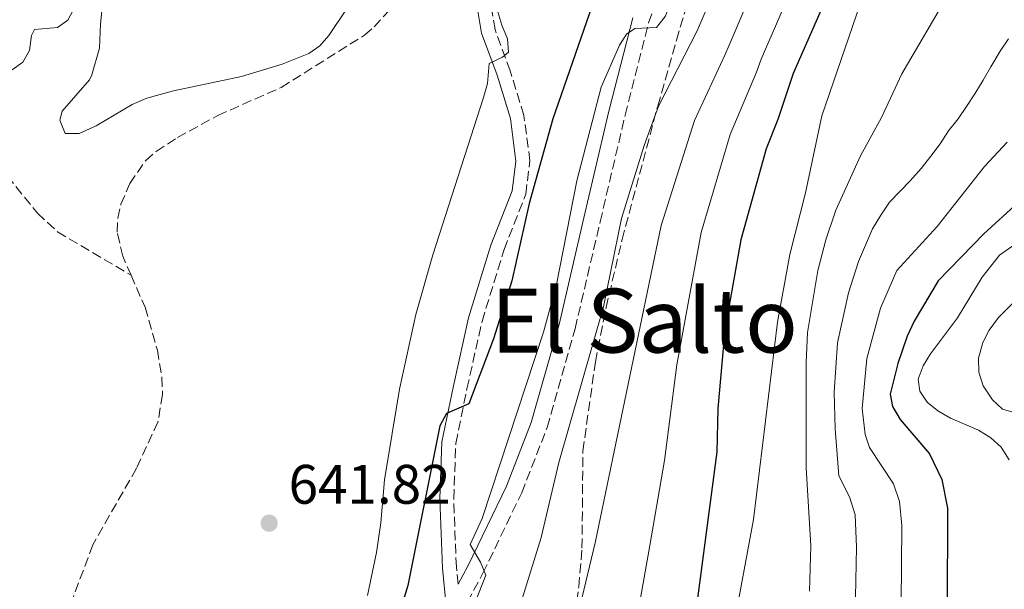
# Model space of a CAD drawing. Units: metres. Extents: x 610971 to 614433, y 4722382 to 4724750.
# Drawn here: x 612558 to 612735, y 4723776 to 4723878 of the extents above; entities that cross this region are included whole.
import ezdxf
from ezdxf.enums import TextEntityAlignment as Align

# ---------------------------------------------------------------- set-up
doc = ezdxf.new("R2010")
doc.units = ezdxf.units.M
doc.header["$MEASUREMENT"] = 0
doc.linetypes.add('DGN Style 3', pattern=[2.435890702152634, 1.739921930109024, -0.6959687720436097])
for name, color, linetype, lineweight in [('Barranco lineal', 142, 'DGN Style 3', 13), ('Camino', 7, 'DGN Style 3', 0), ('Cota de punto acotado terreno', 7, 'Continuous', 0), ('Curva de nivel directora', 30, 'Continuous', 30), ('Curva de nivel intermedia', 30, 'Continuous', 0), ('Línea de cambio de uso (parcela vista)', 92, 'Continuous', 0), ('Margen derecho', 7, 'Continuous', 0), ('Punto acotado terreno (símbolo)', 7, 'Continuous', 0), ('Texto de Área (paraje) menor', 7, 'Continuous', 0), ('Zona arbolada', 92, 'DGN Style 3', 0)]:
    doc.layers.add(name, color=color, linetype=linetype, lineweight=lineweight)
doc.styles.add('Style-Arial', font='arial.ttf')

# ---------------------------------------------------------------- blocks, each defined once
blk = doc.blocks.new('5PATER')
at = {"layer": 'Punto acotado terreno (símbolo)', "linetype": 'Continuous', "lineweight": 0}
h = blk.add_hatch(color=51, dxfattribs=at)
edge = h.paths.add_edge_path()
edge.add_ellipse((0, 0), major_axis=(-0.1095731443231308, -0.1110710700762829), ratio=0.9994222409660317, start_angle=0, end_angle=360)

msp = doc.modelspace()

# ---------------------------------------------------------------- linework, layer by layer
at = {"layer": 'Barranco lineal', "color": 142, "linetype": 'DGN Style 3', "lineweight": 13}
for points in [[(612521.4699999997, 4723897.210000001, 646.8300000000017), (612523.8499999996, 4723891.730000001, 646.6999999999971), (612526.29, 4723887.4, 646.4400000000023), (612538.9299999997, 4723870.83, 644.4400000000023), (612561.1699999999, 4723843.300000001, 641.4900000000052), (612564.8200000003, 4723839.930000001, 641.2299999999959), (612578.0300000003, 4723832.119999999, 640.570000000007)], [(612578.0300000003, 4723832.119999999, 640.570000000007), (612576.54, 4723835.550000001, 640.570000000007), (612575.5300000003, 4723839.880000001, 640.5200000000041), (612575.6500000004, 4723842.380000001, 640.3899999999994), (612576.2199999997, 4723844.9, 640.2400000000052), (612577.8099999996, 4723848.630000001, 640.1999999999971), (612580.6500000004, 4723852.75, 640.4799999999959), (612582.54, 4723854.4, 640.570000000007), (612586.3700000001, 4723856.92, 640.5599999999977), (612593.6399999997, 4723860.880000001, 640.5899999999965), (612605.0700000003, 4723865.949999999, 640.8999999999943), (612620.0499999998, 4723875.350000001, 641.1199999999953), (612621.7800000003, 4723876.859999999, 641.1199999999953), (612625.1100000005, 4723880.470000001, 641.1199999999953)], [(612578.0300000003, 4723832.119999999, 640.570000000007), (612580.5599999996, 4723826.34, 640.570000000007), (612582.7699999996, 4723818.65, 640.570000000007), (612583.5999999996, 4723813.74, 640.570000000007), (612583.7100000001, 4723810.640000001, 640.5099999999948), (612582.8700000001, 4723805.680000001, 640.2299999999959), (612579.0099999999, 4723797.34, 640.1900000000023), (612571.1500000004, 4723783.57, 639.779999999999), (612566.8499999996, 4723772.07, 639.779999999999)]]:
    msp.add_polyline3d(points, dxfattribs=at)
at = {"layer": 'Camino', "color": 7, "linetype": 'DGN Style 3', "lineweight": 0}
for points in [[(612635.0900000003, 4723766.75, 654.4400000000024), (612641.3899999991, 4723778.450000001, 655.2400000000056), (612648.3599999984, 4723792.939999999, 655.8699999999952), (612652.9400000004, 4723804.670000002, 656.6699999999983), (612657.9800000008, 4723822.480000001, 656.350000000006), (612662.489999997, 4723841.750000001, 655.5500000000029), (612666.9899999986, 4723860.970000002, 655.5500000000029), (612671.2199999975, 4723877.580000001, 654.9199999999983), (612677.3399999997, 4723894.930000001, 654.4400000000024), (612685.390000001, 4723913.520000001, 653.8000000000029), (612691.6799999984, 4723929.439999999, 653.1699999999983), (612698.519999998, 4723944.529999999, 652.3699999999955), (612706.3900000004, 4723953.980000001, 652.2100000000064), (612715.4800000008, 4723966.210000004, 652.6900000000024), (612726.4600000001, 4723978.300000001, 652.850000000006), (612737.8999999975, 4723986.330000003, 652.850000000006)], [(612636.9099999998, 4723776.460000002, 654.6399999999994), (612636.6000000013, 4723779.540000002, 654.2400000000052), (612636.1200000007, 4723791.84, 651.3800000000047), (612636.4999999985, 4723801.830000001, 650.7400000000052), (612638.5100000001, 4723811.660000001, 649.4700000000014), (612641.2199999992, 4723823.78, 648.8300000000017), (612645.1900000012, 4723836.730000001, 648.5099999999948), (612649.0899999993, 4723846.720000003, 648.5099999999948), (612649.8500000016, 4723852.699999999, 648.5099999999948), (612648.7699999996, 4723860.910000001, 646.9199999999983), (612646.2899999986, 4723868.930000001, 645.3300000000017), (612643.5599999973, 4723876.369999999, 645.0099999999948), (612642.5699999993, 4723882.290000001, 644.3800000000047), (612644.3199999994, 4723893.03, 644.0599999999978)]]:
    msp.add_polyline3d(points, dxfattribs=at)
at = {"layer": 'Curva de nivel directora', "color": 30, "linetype": 'Continuous', "lineweight": 30, "flags": 128}
for points, elevation in [([(612710.1499999999, 4723972.770000001), (612708.7100000004, 4723970.650000001), (612705.9399999988, 4723969.890000002), (612702.85, 4723969.770000001), (612701.8300000007, 4723969), (612695.6900000006, 4723958.580000003), (612690.0999999981, 4723951.660000003), (612684.6599999999, 4723942.16), (612680.1600000005, 4723932.630000002), (612671.24, 4723912.040000001), (612664.579999999, 4723890.970000002), (612653.98, 4723860.280000002), (612649.6900000006, 4723845.01), (612646.5999999993, 4723831.100000001), (612643.28, 4723820.640000002), (612638.85, 4723808.930000001), (612634.8400000001, 4723807.199999999), (612633.6399999997, 4723805.020000001), (612627.8399999995, 4723776.220000003), (612620.7000000002, 4723752.779999999)], 650.0000000000001), ([(612735.289999999, 4723939.470000001), (612730.2499999988, 4723932.510000001), (612718.5299999996, 4723913.350000001), (612715.2599999995, 4723905.91), (612707.5199999991, 4723891.840000002), (612697.2199999995, 4723868.470000001), (612694.479999999, 4723860.189999999), (612692.3699999991, 4723854.890000002), (612687.8200000004, 4723838.520000001), (612684.9299999982, 4723822.300000001), (612683.6499999998, 4723808.090000002), (612683.4699999986, 4723800.300000002), (612679.7999999984, 4723772.09)], 675.0000000000001), ([(612737.7599999988, 4723845.230000001), (612731.5899999997, 4723839.550000002), (612723.36, 4723831.08), (612719.0500000004, 4723823.869999999), (612717.7699999998, 4723821.16), (612716.0899999988, 4723816.210000002), (612714.7199999986, 4723810.690000001), (612715.15, 4723808.500000001), (612716.5, 4723806.16), (612721.8099999987, 4723799.939999999), (612724.0199999993, 4723795.300000002), (612725.0499999997, 4723790.160000001), (612724.9800000003, 4723771.939999999)], 700.0000000000001)]:
    msp.add_lwpolyline(points, dxfattribs=dict(at, elevation=elevation))
at = {"layer": 'Curva de nivel intermedia', "color": 30, "linetype": 'Continuous', "lineweight": 0, "flags": 128}
for points, elevation in [([(612738.3400000001, 4723962.429999999), (612730.5100000004, 4723955.59), (612725.5200000012, 4723950.230000001), (612720.1700000003, 4723943.189999998), (612711.7200000013, 4723928.640000001), (612699.4400000012, 4723904.759999999), (612695.0600000002, 4723895.519999999), (612685.7100000004, 4723873.58), (612684.9600000016, 4723871.77), (612679.4600000009, 4723860.010000001), (612673.4900000007, 4723841.069999999), (612661.6100000007, 4723783.939999999), (612656.1300000001, 4723761.13)], 665), ([(612741.9499999998, 4723954.739999999), (612735.0800000011, 4723949.560000001), (612733.2700000006, 4723947.84), (612730.0200000008, 4723944.369999998), (612724.5600000002, 4723936.78), (612712.7600000006, 4723916.599999999), (612708.9699999997, 4723908.38), (612700.7900000013, 4723892.53), (612691.4600000016, 4723871.029999999), (612690.61, 4723868.689999999), (612685.9100000015, 4723857.449999998), (612680.6600000013, 4723839.789999999), (612676.3200000004, 4723815.98), (612674.0899999997, 4723798.720000001), (612671.4299999999, 4723783.42), (612669.7500000013, 4723773.969999999)], 670.0000000000001), ([(612708.63, 4723951.859999998), (612699.7000000004, 4723935.409999999), (612691.4900000007, 4723917.890000001), (612687.7500000012, 4723911.109999998), (612685.82, 4723905.99), (612683.1800000002, 4723900.449999999), (612679.6500000008, 4723890.829999999), (612677.2100000001, 4723885.960000001), (612674.2000000015, 4723878.689999999), (612672.6300000001, 4723876.73), (612668.7099999997, 4723876.58), (612667.2200000011, 4723875.509999999), (612666.0000000006, 4723873.529999998), (612662.6800000013, 4723865.989999999), (612658.2600000004, 4723849.099999998), (612654.6000000013, 4723830.470000001), (612652.3000000013, 4723821.849999999), (612641.2300000003, 4723788.289999999), (612639.0600000002, 4723783.63), (612640.9500000009, 4723780.440000001), (612641.8800000009, 4723778.100000001), (612635.1100000005, 4723760.819999999)], 655), ([(612686.2400000002, 4723767.390000002), (612690.1000000003, 4723788.109999999), (612694.4400000012, 4723823.689999999), (612696.6200000005, 4723835.859999999), (612699.4500000001, 4723846.98), (612702.4100000019, 4723860.819999999), (612710.7100000009, 4723885.029999998), (612716.9400000004, 4723900.21), (612719.8000000014, 4723905.670000001), (612723.2999999995, 4723911.24), (612728.370000001, 4723918.4), (612732.2200000001, 4723923.020000001), (612734.2400000007, 4723925.159999999), (612741.5800000011, 4723930.32)], 680), ([(612693.6000000007, 4723907.939999999), (612679.9500000004, 4723876.130000001), (612673.0100000001, 4723862.569999999), (612670.4400000019, 4723855.509999999), (612666.3300000015, 4723842.34), (612663.0700000003, 4723826.440000001), (612655.0700000006, 4723798.409999998), (612651.8699999999, 4723784.899999999), (612647.6900000002, 4723771.32)], 660.0000000000001), ([(612736.3700000008, 4723896.789999999), (612725.3800000005, 4723883.079999999), (612716.7900000006, 4723868.42), (612713.1200000005, 4723860.539999999), (612709.360000001, 4723853.609999998), (612704.8900000006, 4723843.81), (612703.1000000001, 4723838.470000001), (612701.690000002, 4723832.96), (612699.8099999999, 4723821.8), (612699.5599999996, 4723816.349999999), (612699.6, 4723797.45), (612700.4, 4723783.369999998), (612700.1699999998, 4723775.199999998)], 685.0000000000001), ([(612571.8100000002, 4723887.779999998), (612566.6800000004, 4723878.050000001), (612564.7800000005, 4723876.74), (612560.6699999999, 4723876.359999998), (612560.1, 4723875.279999998), (612559.7600000004, 4723872.61), (612558.5700000012, 4723870.509999999), (612556.66, 4723869.09)], 645.0000000000001), ([(612620.5800000017, 4723774.419999998), (612622.2100000011, 4723782.159999999), (612623.0000000002, 4723787.539999999), (612623.6399999994, 4723795.26), (612626.3500000008, 4723811.599999999), (612629.2800000011, 4723825.060000001), (612632.3400000011, 4723835.779999998), (612641.4900000019, 4723864.140000001), (612642.2000000004, 4723866.66), (612642.5300000012, 4723870.279999998), (612644.9299999997, 4723871.41), (612645.9900000013, 4723872.269999998), (612645.8200000015, 4723874.720000001), (612644.7599999997, 4723877.140000001), (612643.3200000003, 4723882.039999999)], 645.0000000000001), ([(612708.44, 4723774.119999999), (612708.6100000021, 4723783.130000001), (612708.3799999997, 4723788.960000001), (612707.3600000005, 4723792.189999999), (612705.4800000007, 4723795.960000001), (612704.780000001, 4723804.460000002), (612704.5900000011, 4723811.029999998), (612705.2400000015, 4723819.939999998), (612707.2100000007, 4723828.949999998), (612709.000000001, 4723834.569999999), (612711.5300000012, 4723840.499999999), (612713.0100000009, 4723842.909999999), (612714.6100000013, 4723845.260000001), (612716.5200000004, 4723847.25), (612718.3300000007, 4723849.119999998), (612720.290000001, 4723851.369999999), (612722.0400000011, 4723853.57), (612723.6900000006, 4723855.759999999), (612725.2300000007, 4723858.119999999), (612726.9200000005, 4723860.31), (612728.4600000005, 4723862.509999999), (612729.9500000014, 4723864.81), (612731.4300000012, 4723867.270000001), (612732.8100000002, 4723869.630000001), (612734.5, 4723872.46), (612735.9900000008, 4723874.710000001)], 690), ([(612716.7100000002, 4723773.029999998), (612716.7800000017, 4723787.060000001), (612716.3800000016, 4723791.350000001), (612715.2999999998, 4723794.570000002), (612710.9900000005, 4723801.06), (612710.2200000014, 4723803.42), (612709.6800000005, 4723808.140000001), (612710.4800000007, 4723817.109999998), (612712.9900000008, 4723826.21), (612715.9300000002, 4723832.96), (612723.180000001, 4723840.869999998), (612731.7100000004, 4723851.680000001), (612735.7899999997, 4723856.099999999)], 695), ([(612736.790000001, 4723837.399999999), (612734.3600000015, 4723835.74), (612731.240000001, 4723831.749999999), (612726.8400000001, 4723824.42), (612721.9400000006, 4723817.970000001), (612720.6200000017, 4723815.77), (612719.7600000012, 4723813.409999999), (612720.0499999997, 4723811.23), (612721.3400000016, 4723809.259999998), (612723.2800000017, 4723807.680000001), (612725.5500000003, 4723806.38), (612730.5999999996, 4723804.23), (612732.8400000016, 4723802.850000001), (612734.680000001, 4723801.17), (612736.1200000005, 4723798.859999998)], 705), ([(612737.9500000011, 4723828.230000001), (612734.1800000004, 4723824.529999999), (612732.5300000008, 4723822.229999999), (612731.410000001, 4723820.000000001), (612730.6300000009, 4723817.15), (612730.6800000002, 4723814.649999999), (612731.4700000014, 4723812.210000001), (612733.1200000008, 4723809.679999999), (612734.9300000013, 4723807.970000001), (612736.8100000012, 4723807.460000001)], 710.0000000000001)]:
    msp.add_lwpolyline(points, dxfattribs=dict(at, elevation=elevation))
at = {"layer": 'Línea de cambio de uso (parcela vista)', "color": 92, "linetype": 'Continuous', "lineweight": 0}
for points in [[(612568.6799999997, 4723857.65, 642.9100000000036), (612566.1600000003, 4723857.67, 642.9100000000036), (612565.2400000002, 4723860.060000001, 642.9100000000036), (612565.6100000005, 4723861.640000001, 642.9100000000036), (612570.5700000003, 4723867.310000001, 642.9100000000036), (612570.9800000006, 4723868.189999999, 642.9100000000036), (612572.3399999999, 4723873.02, 642.9499999999971), (612572.5300000003, 4723877.33, 642.6499999999943), (612573.8300000001, 4723890.289999999, 644.2400000000052)], [(612619.9900000002, 4723884.84, 641.7200000000012), (612613.6699999999, 4723875.289999999, 641.7200000000012), (612612.0499999998, 4723873.460000001, 641.7200000000012), (612610.0199999996, 4723872.060000001, 641.7200000000012), (612605.2300000006, 4723870.109999999, 641.7200000000012), (612597.9299999997, 4723867.91, 641.7400000000052), (612585.6600000003, 4723865.350000001, 642.2599999999948), (612580.8899999997, 4723863.99, 642.5), (612578.2300000006, 4723862.84, 642.6199999999953), (612571.7300000006, 4723859.050000001, 642.9100000000036), (612568.6799999997, 4723857.65, 642.9100000000036)]]:
    msp.add_polyline3d(points, dxfattribs=at)
at = {"layer": 'Margen derecho', "color": 7, "linetype": 'Continuous', "lineweight": 0}
for points in [[(612634.7899999986, 4723772.529999999, 655.1100000000006), (612634.1000000001, 4723779.369999999, 654.2400000000052), (612633.6199999995, 4723791.84, 651.3800000000047), (612634.0100000007, 4723802.130000004, 650.7400000000052), (612636.0699999994, 4723812.180000001, 649.4700000000014), (612638.8000000007, 4723824.42, 648.8300000000017), (612642.8299999986, 4723837.550000001, 648.5099999999948), (612646.6499999985, 4723847.340000002, 648.5099999999948), (612647.329999998, 4723852.690000001, 648.5099999999948), (612646.3199999998, 4723860.37, 646.9199999999983), (612643.9200000016, 4723868.130000001, 645.3300000000017), (612641.140000001, 4723875.720000002, 645.0099999999948), (612640.039999999, 4723882.279999999, 644.3800000000047), (612641.6000000014, 4723891.880000002, 644.0599999999978)], [(612668.3500000021, 4723878.45, 654.9199999999983), (612664.0699999994, 4723861.680000001, 655.5500000000029), (612659.5700000002, 4723842.430000001, 655.5500000000029), (612655.0799999973, 4723823.230000001, 656.350000000006), (612650.0899999985, 4723805.619999999, 656.6699999999983), (612645.609999999, 4723794.140000002, 655.8699999999952), (612638.7100000014, 4723779.820000002, 655.2400000000056), (612636.9099999998, 4723776.460000002, 654.6399999999994)]]:
    msp.add_polyline3d(points, dxfattribs=at)
at = {"layer": 'Zona arbolada', "color": 92, "linetype": 'DGN Style 3', "lineweight": 0}
msp.add_polyline3d([(612657.3399999999, 4723766.119999999, 667.929999999993), (612658.6299999999, 4723776.02, 667.8099999999977), (612659.2199999997, 4723782.980000001, 667.3399999999965), (612659.3799999999, 4723800.430000001, 665.929999999993), (612661.6299999999, 4723816.5, 664.6100000000006), (612663.5599999996, 4723826.279999999, 663.8000000000029), (612666.4500000002, 4723838.550000001, 662.7700000000041), (612672.8499999996, 4723862.58, 660.0599999999977), (612676.2199999997, 4723874.480000001, 658.9499999999971), (612680.5300000003, 4723888.810000001, 658.3000000000029), (612689.8899999997, 4723916.600000001, 657.9700000000012), (612693.8099999996, 4723925.779999999, 657.9799999999959), (612698.2800000003, 4723934.689999999, 658.0399999999936), (612707.6799999997, 4723951.630000001, 657.929999999993), (612712.8899999997, 4723960.060000001, 657.3699999999953), (612718.8300000001, 4723967.960000001, 656.6199999999953), (612725.9000000004, 4723975.33, 656.1100000000006), (612731.0300000003, 4723979.539999999, 656.0099999999948), (612737.5099999999, 4723983.630000001, 655.9600000000064)], dxfattribs=at)
msp.add_polyline3d([(612657.3399999999, 4723766.119999999, 667.929999999993), (612658.6299999999, 4723776.02, 667.8099999999977), (612659.2199999997, 4723782.980000001, 667.3399999999965), (612659.3799999999, 4723800.430000001, 665.929999999993), (612661.6299999999, 4723816.5, 664.6100000000006), (612663.5599999996, 4723826.279999999, 663.8000000000029), (612666.4500000002, 4723838.550000001, 662.7700000000041), (612672.8499999996, 4723862.58, 660.0599999999977), (612676.2199999997, 4723874.480000001, 658.9499999999971), (612680.5300000003, 4723888.810000001, 658.3000000000029), (612689.8899999997, 4723916.600000001, 657.9700000000012), (612693.8099999996, 4723925.779999999, 657.9799999999959), (612698.2800000003, 4723934.689999999, 658.0399999999936), (612707.6799999997, 4723951.630000001, 657.929999999993), (612712.8899999997, 4723960.060000001, 657.3699999999953), (612718.8300000001, 4723967.960000001, 656.6199999999953), (612725.9000000004, 4723975.33, 656.1100000000006), (612731.0300000003, 4723979.539999999, 656.0099999999948), (612737.5099999999, 4723983.630000001, 655.9600000000064)], dxfattribs=at)

# ---------------------------------------------------------------- block references
at = {"layer": 'Punto acotado terreno (símbolo)', "color": 7, "linetype": 'Continuous', "lineweight": 0, "xscale": 10, "yscale": 10, "zscale": 10}
msp.add_blockref('5PATER', (612602.8999999971, 4723787.460000001, 641.8200000000074), dxfattribs=at)

# ---------------------------------------------------------------- texts
at = {"layer": 'Cota de punto acotado terreno', "color": 7, "linetype": 'Continuous', "lineweight": 0, "style": 'Style-Arial'}
msp.add_text('641.82', height=7.000000000000002, dxfattribs=at).set_placement((612606.3999999978, 4723790.96, 641.820000000007))
at = {"layer": 'Texto de Área (paraje) menor', "color": 7, "linetype": 'Continuous', "lineweight": 0, "style": 'Style-Arial'}
msp.add_text('El Salto', height=11.5, dxfattribs=at).set_placement((612670.4582722661, 4723823.940009999, 654.279999999999), align=Align.MIDDLE_CENTER)

doc.saveas('drawing.dxf')
